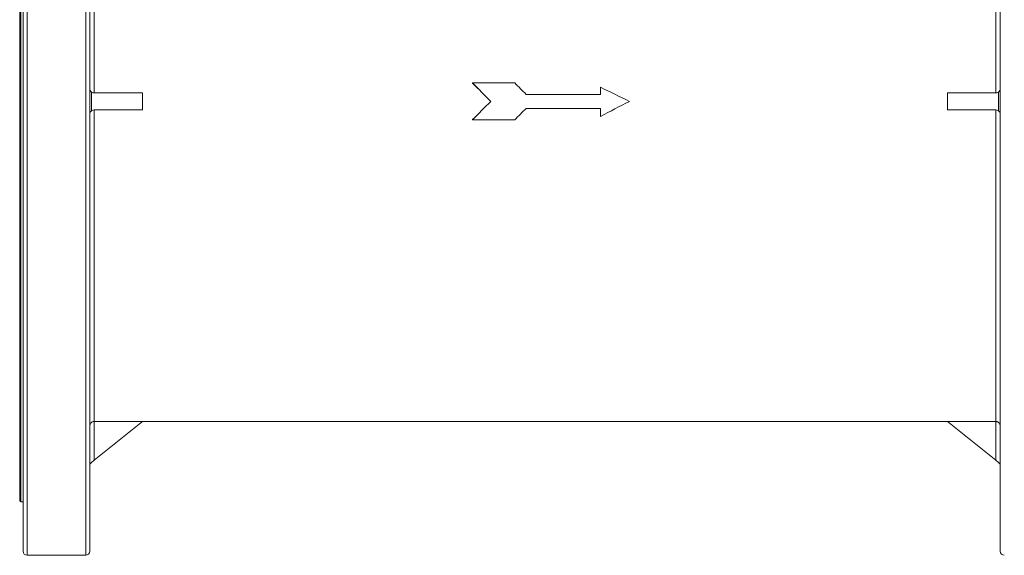
# Model space of a CAD drawing. Units: millimetres. Extents: x -404 to 1557, y -238 to 916.
# Drawn here: x 324 to 793, y -238 to 17 of the extents above; entities that cross this region are included whole.
import ezdxf

# ---------------------------------------------------------------- set-up
doc = ezdxf.new("R2010")
doc.units = ezdxf.units.MM

msp = doc.modelspace()

# ---------------------------------------------------------------- linework, layer by layer
at = {"color": 7, "linetype": 'Continuous', "lineweight": 15}
for p, q in [((326.1, -235.81), (326.1, 192.19)), ((357.9, 192.19), (357.9, -235.81)), ((791.1, -235.81), (791.1, 192.19)), ((324.5, -21.81), (324.5, 168.19)), ((359.9, 130.54), (359.9, -17.81)), ((789.1, -17.81), (789.1, 130.54)), ((540.01, -13.11), (540.01, -13.05)), ((560.11, -13.05), (540.01, -13.05)), ((358.65, -17.37), (358.65, -26.24)), ((359.9, -17.81), (382.96, -17.81)), ((600.91, -18.48), (565.51, -18.48)), ((600.91, -18.48), (600.91, -15.08)), ((789.1, -17.81), (766.03, -17.81)), ((790.35, -26.24), (790.35, -17.37)), ((324.5, -211.81), (324.5, -21.81)), ((359.9, -25.81), (382.96, -25.81)), ((359.9, -25.81), (359.9, -174.15)), ((565.51, -25.13), (600.92, -25.13)), ((600.92, -28.94), (600.92, -25.13)), ((789.1, -25.81), (766.03, -25.81)), ((789.1, -174.15), (789.1, -25.81)), ((540.01, -30.5), (540.01, -30.56)), ((540.01, -30.56), (560.11, -30.56)), ((382.96, -174.15), (359.9, -174.15)), ((359.9, -174.15), (359.9, -192.61)), ((359.9, -192.61), (382.96, -174.15)), ((382.9, -174.21), (766.1, -174.21)), ((789.1, -174.15), (766.03, -174.15)), ((789.1, -192.61), (766.03, -174.15)), ((789.1, -192.61), (789.1, -174.15)), ((325, -212.31), (326.1, -212.31)), ((328.1, -237.81), (355.9, -237.81))]:
    msp.add_line(p, q, dxfattribs=at)
at = {"color": 8, "linetype": 'Continuous', "lineweight": 15}
for p, q in [((328.1, 194.19), (328.1, -237.81)), ((355.9, -237.81), (355.9, 194.19)), ((325, 168.69), (325, -21.81)), ((325, -21.81), (325, -212.31))]:
    msp.add_line(p, q, dxfattribs=at)
at = {"color": 7, "linetype": 'Continuous', "lineweight": 15, "flags": 128}
for points in [[(359.9, -192.61), (359.45, -192.96), (359.03, -193.3), (358.65, -193.6)], [(790.35, -193.6), (789.97, -193.3), (789.54, -192.96), (789.1, -192.61)]]:
    msp.add_lwpolyline(points, dxfattribs=at)
at = {"color": 7, "linetype": 'Continuous', "lineweight": 15}
for centre, radius, start, end in [((359.9, -15.81), 2, 180, 231.3402), ((359.9, -15.81), 2, 231.3402, 270), ((789.1, -15.81), 2, 270, 308.6598), ((789.1, -15.81), 2, 308.6598, 0), ((359.9, -27.81), 2, 128.6598, 180), ((359.9, -27.81), 2, 90, 128.6598), ((789.1, -27.81), 2, 51.3402, 90), ((789.1, -27.81), 2, 0, 51.3402), ((359.9, -195.17), 2, 128.6598, 180), ((789.1, -195.17), 2, 0, 51.3402), ((325, -211.81), 0.5, 180, 270), ((328.1, -235.81), 2, 180, 270), ((355.9, -235.81), 2, 270, 0), ((793.1, -235.81), 2, 180, 270)]:
    msp.add_arc(centre, radius, start, end, dxfattribs=at)
for centre, start_param, end_param in [((573.4, -21.81), 3.115343, 3.167842), ((575.6, -21.81), 6.256936, 6.309435)]:
    msp.add_ellipse(centre, major_axis=(190.5, 0), ratio=0.8, start_param=start_param, end_param=end_param, dxfattribs=at)
for points in [[(540.01, -13.05), (542.91, -15.97), (545.81, -18.89), (548.71, -21.81)], [(540.01, -13.11), (542.91, -16.01), (545.81, -18.91), (548.71, -21.81)], [(565.51, -18.48), (563.71, -16.67), (561.91, -14.86), (560.11, -13.05)], [(614.71, -21.81), (610.11, -19.56), (605.51, -17.32), (600.91, -15.08)], [(548.71, -21.81), (545.81, -24.72), (542.91, -27.64), (540.01, -30.56)], [(548.71, -21.81), (545.81, -24.71), (542.91, -27.61), (540.01, -30.5)], [(600.92, -28.94), (605.52, -26.56), (610.11, -24.18), (614.71, -21.81)], [(560.11, -30.56), (561.91, -28.75), (563.71, -26.94), (565.51, -25.13)]]:
    msp.add_open_spline(points, degree=3, dxfattribs=at)
for points in [[(359.9, -174.15), (359.74, -174.15), (359.58, -174.17), (359.28, -174.24), (359.14, -174.29), (358.88, -174.42), (358.76, -174.49), (358.55, -174.65), (358.46, -174.74), (358.21, -175.02), (358.09, -175.23), (357.98, -175.55), (357.95, -175.65), (357.91, -175.87), (357.9, -175.98), (357.9, -176.09)], [(789.1, -174.15), (789.26, -174.15), (789.41, -174.17), (789.71, -174.24), (789.85, -174.29), (790.11, -174.42), (790.23, -174.49), (790.44, -174.65), (790.54, -174.74), (790.79, -175.02), (790.9, -175.23), (791.02, -175.55), (791.05, -175.65), (791.09, -175.87), (791.1, -175.98), (791.1, -176.09)]]:
    msp.add_open_spline(points, degree=3, knots=[0, 0, 0, 0, 0.125, 0.125, 0.25, 0.25, 0.375, 0.375, 0.5, 0.5, 0.75, 0.75, 0.875, 0.875, 1, 1, 1, 1], dxfattribs=at)

doc.saveas('drawing.dxf')
